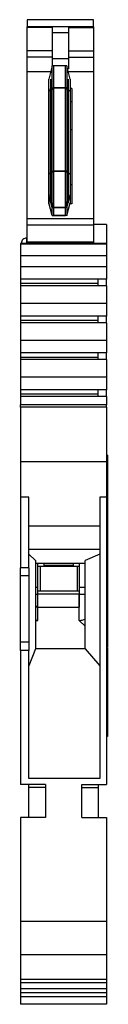
# Model space of a CAD drawing. Extents: x 200 to 432, y -150 to 48.
# Drawn here: x 200 to 205, y -103 to -44 of the extents above; entities that cross this region are included whole.
import ezdxf

# ---------------------------------------------------------------- set-up
doc = ezdxf.new("R2010")
doc.units = 0
doc.layers.get('0').update_dxf_attribs({"linetype": 'CONTINUOUS'})
doc.layers.add('DV4_0', color=7, linetype='CONTINUOUS')

msp = doc.modelspace()

# ---------------------------------------------------------------- linework, layer by layer
at = {"color": 7, "linetype": 'CONTINUOUS'}
for p, q in [((204.003, -43.686), (200.003, -43.686)), ((200.003, -43.686), (200.003, -44.108)), ((204.003, -44.108), (204.003, -43.686)), ((204.003, -44.108), (200.003, -44.108)), ((200.003, -44.155), (200.003, -44.108)), ((201.503, -44.155), (200.003, -44.155)), ((200.003, -45.571), (200.003, -44.155)), ((201.503, -44.155), (201.503, -45.571)), ((202.503, -44.478), (201.503, -44.478)), ((202.503, -44.155), (204.003, -44.155)), ((202.503, -44.155), (202.503, -45.571)), ((204.003, -44.108), (204.003, -44.155)), ((204.003, -44.155), (204.003, -45.571)), ((201.503, -45.571), (200.003, -45.571)), ((200.003, -45.946), (200.003, -45.571)), ((201.503, -45.571), (201.503, -45.946)), ((202.503, -45.571), (204.003, -45.571)), ((202.503, -45.571), (202.503, -45.946)), ((204.003, -45.571), (204.003, -45.946)), ((201.503, -45.946), (200.003, -45.946)), ((200.003, -46.842), (200.003, -45.946)), ((201.503, -45.946), (201.503, -46.503)), ((202.503, -46.048), (201.503, -46.048)), ((202.503, -45.946), (204.003, -45.946)), ((202.503, -45.946), (202.503, -46.66)), ((204.003, -45.946), (204.003, -46.842)), ((201.418, -46.842), (200.003, -46.842)), ((200.003, -55.73), (200.003, -46.842)), ((201.509, -46.478), (201.309, -47.278)), ((202.309, -46.478), (201.509, -46.478)), ((201.509, -47.812), (201.509, -46.478)), ((201.603, -46.478), (201.603, -47.812)), ((202.403, -46.478), (201.603, -46.478)), ((202.309, -47.812), (202.309, -46.478)), ((202.403, -46.478), (202.403, -47.812)), ((202.503, -46.66), (202.448, -46.66)), ((204.003, -46.842), (202.494, -46.842)), ((204.003, -46.842), (204.003, -55.73)), ((201.309, -48.019), (201.309, -47.278)), ((201.403, -47.278), (201.403, -48.019)), ((202.509, -48.019), (202.509, -47.278)), ((202.603, -47.278), (202.603, -48.019)), ((201.303, -47.856), (201.303, -54.81)), ((201.303, -47.856), (201.309, -47.856)), ((201.509, -47.812), (201.309, -48.019)), ((201.309, -53.042), (201.309, -48.019)), ((201.603, -47.812), (201.403, -48.019)), ((201.403, -48.019), (201.403, -53.042)), ((201.509, -52.835), (201.509, -47.812)), ((201.509, -47.812), (202.309, -47.812)), ((201.603, -47.812), (201.603, -52.835)), ((202.403, -47.812), (201.603, -47.812)), ((202.309, -52.835), (202.309, -47.812)), ((202.309, -47.812), (202.509, -48.019)), ((202.403, -47.812), (202.403, -52.835)), ((202.403, -47.812), (202.603, -48.019)), ((202.509, -53.042), (202.509, -48.019)), ((202.703, -47.856), (202.603, -47.856)), ((202.603, -48.019), (202.603, -53.042)), ((202.703, -47.856), (202.703, -54.81)), ((201.303, -48.645), (201.309, -48.645)), ((202.703, -48.645), (202.603, -48.645)), ((201.309, -50.343), (201.303, -50.343)), ((202.703, -50.343), (202.603, -50.343)), ((201.509, -52.835), (201.309, -53.042)), ((201.603, -52.835), (201.403, -53.042)), ((201.509, -55.04), (201.509, -52.835)), ((201.509, -52.835), (202.309, -52.835)), ((201.603, -52.835), (201.603, -55.04)), ((202.403, -52.835), (201.603, -52.835)), ((202.309, -55.04), (202.309, -52.835)), ((202.309, -52.835), (202.509, -53.042)), ((202.403, -52.835), (202.403, -55.04)), ((202.403, -52.835), (202.603, -53.042)), ((201.309, -54.267), (201.309, -53.042)), ((201.403, -53.042), (201.403, -54.267)), ((202.509, -54.267), (202.509, -53.042)), ((202.603, -53.042), (202.603, -54.267)), ((201.303, -53.643), (201.309, -53.643)), ((202.603, -53.643), (202.703, -53.643)), ((201.509, -55.04), (201.309, -54.267)), ((201.309, -54.759), (201.309, -54.267)), ((201.309, -54.81), (201.309, -54.759)), ((201.509, -55.531), (201.309, -54.759)), ((201.403, -54.267), (201.403, -54.759)), ((201.603, -55.04), (201.403, -54.267)), ((202.309, -55.04), (202.509, -54.267)), ((202.403, -55.04), (202.603, -54.267)), ((202.403, -55.531), (202.603, -54.759)), ((202.509, -54.759), (202.509, -54.267)), ((202.603, -54.267), (202.603, -54.759)), ((202.603, -54.759), (202.603, -54.81)), ((201.303, -54.81), (201.322, -54.81)), ((201.509, -55.04), (202.309, -55.04)), ((201.509, -55.531), (201.509, -55.04)), ((202.403, -55.04), (201.603, -55.04)), ((201.603, -55.04), (201.603, -55.531)), ((202.309, -55.531), (202.309, -55.04)), ((202.403, -55.04), (202.403, -55.531)), ((202.703, -54.81), (202.589, -54.81)), ((204.003, -55.73), (200.003, -55.73)), ((200.003, -56.101), (200.003, -55.73)), ((201.509, -55.531), (202.309, -55.531)), ((202.403, -55.531), (201.603, -55.531)), ((204.003, -55.73), (204.003, -56.101)), ((204.003, -56.101), (200.003, -56.101)), ((200.003, -57.139), (200.003, -56.101)), ((204.803, -56.07), (204.003, -56.07)), ((204.003, -56.101), (204.003, -57.139)), ((204.803, -56.07), (204.803, -57.22)), ((200.003, -56.901), (199.971, -56.899)), ((199.971, -57.22), (199.971, -56.899)), ((204.003, -57.139), (200.003, -57.139)), ((200.003, -57.22), (200.003, -57.139)), ((204.003, -57.139), (204.003, -57.22)), ((204.803, -57.22), (199.603, -57.22)), ((199.603, -57.22), (199.603, -57.262)), ((204.803, -57.262), (199.603, -57.262)), ((199.603, -57.262), (199.603, -57.969)), ((199.653, -57.22), (199.653, -57.198)), ((204.803, -57.22), (204.803, -57.262)), ((204.803, -57.262), (204.803, -57.969)), ((204.803, -57.969), (199.603, -57.969)), ((199.603, -57.969), (199.603, -58.623)), ((204.803, -57.969), (204.803, -58.623)), ((204.803, -58.623), (199.603, -58.623)), ((199.603, -58.623), (199.603, -59.383)), ((204.803, -58.623), (204.803, -59.383)), ((204.303, -59.383), (199.603, -59.383)), ((199.603, -59.383), (199.603, -59.647)), ((204.303, -59.784), (204.303, -59.383)), ((204.803, -59.383), (204.303, -59.383)), ((204.803, -59.784), (204.803, -59.383)), ((204.303, -59.647), (199.603, -59.647)), ((199.603, -59.647), (199.603, -59.784)), ((204.803, -59.784), (199.603, -59.784)), ((199.603, -59.784), (199.603, -60.85)), ((204.803, -59.784), (204.803, -60.85)), ((204.803, -60.85), (199.603, -60.85)), ((199.603, -60.85), (199.603, -61.611)), ((204.803, -60.85), (204.803, -61.611)), ((204.303, -61.611), (199.603, -61.611)), ((199.603, -61.611), (199.603, -61.874)), ((204.303, -61.874), (199.603, -61.874)), ((199.603, -61.874), (199.603, -62.012)), ((204.803, -61.611), (204.303, -61.611)), ((204.303, -62.012), (204.303, -61.611)), ((204.803, -62.012), (204.803, -61.611)), ((204.803, -62.012), (199.603, -62.012)), ((199.603, -62.012), (199.603, -63.077)), ((204.803, -62.012), (204.803, -63.077)), ((204.803, -63.077), (199.603, -63.077)), ((199.603, -63.077), (199.603, -63.838)), ((204.803, -63.077), (204.803, -63.838)), ((204.303, -63.838), (199.603, -63.838)), ((199.603, -63.838), (199.603, -64.102)), ((204.303, -64.102), (199.603, -64.102)), ((199.603, -64.102), (199.603, -64.239)), ((204.803, -64.239), (199.603, -64.239)), ((199.603, -64.239), (199.603, -65.305)), ((204.803, -63.838), (204.303, -63.838)), ((204.303, -64.239), (204.303, -63.838)), ((204.803, -64.239), (204.803, -63.838)), ((204.803, -64.239), (204.803, -65.305)), ((199.603, -65.305), (199.603, -66.065)), ((204.803, -65.305), (199.603, -65.305)), ((204.803, -65.305), (204.803, -66.065)), ((204.303, -66.065), (199.603, -66.065)), ((199.603, -66.065), (199.603, -66.329)), ((204.803, -66.065), (204.303, -66.065)), ((204.303, -66.466), (204.303, -66.065)), ((204.803, -66.466), (204.803, -66.065)), ((204.303, -66.329), (199.603, -66.329)), ((199.603, -66.329), (199.603, -66.466)), ((204.803, -66.466), (199.603, -66.466)), ((199.603, -66.466), (199.603, -66.974)), ((204.803, -66.466), (204.803, -66.974)), ((204.803, -66.974), (199.603, -66.974)), ((199.603, -67.12), (199.603, -66.974)), ((204.803, -67.12), (199.603, -67.12)), ((199.603, -67.12), (199.603, -70.42)), ((204.803, -67.12), (204.803, -66.974)), ((204.803, -67.12), (204.803, -70.42)), ((204.853, -70.02), (204.803, -70.02)), ((204.853, -70.02), (204.853, -81.601)), ((204.803, -70.42), (199.603, -70.42)), ((199.603, -70.42), (199.603, -72.556)), ((204.803, -70.42), (204.803, -72.556)), ((200.103, -72.556), (199.603, -72.556)), ((199.603, -72.556), (199.603, -76.82)), ((200.103, -76.82), (200.103, -72.556)), ((204.403, -72.556), (204.403, -89.568)), ((204.803, -72.556), (204.403, -72.556)), ((204.803, -72.556), (204.803, -89.92)), ((204.403, -74.304), (200.103, -74.304)), ((200.103, -75.704), (204.403, -75.704)), ((200.103, -75.993), (200.503, -76.376)), ((204.403, -75.993), (203.503, -76.376)), ((200.503, -76.376), (200.503, -81.72)), ((203.503, -76.57), (200.503, -76.57)), ((200.653, -78.004), (200.653, -76.57)), ((200.653, -76.72), (200.778, -76.72)), ((200.778, -76.72), (200.778, -78.22)), ((200.778, -76.72), (203.028, -76.72)), ((201.003, -76.57), (201.003, -76.685)), ((202.803, -76.685), (201.003, -76.685)), ((202.803, -76.685), (202.803, -76.57)), ((203.028, -76.72), (203.028, -78.22)), ((203.028, -76.72), (203.153, -76.72)), ((203.153, -76.57), (203.153, -78.004)), ((203.503, -81.72), (203.503, -76.376)), ((199.603, -77.32), (199.603, -76.82)), ((200.103, -76.82), (199.603, -76.82)), ((200.103, -77.32), (199.603, -77.32)), ((199.603, -81.32), (199.603, -77.32)), ((200.103, -76.82), (200.103, -77.32)), ((200.103, -77.32), (200.103, -81.32)), ((200.503, -78.004), (200.653, -78.004)), ((200.503, -78.427), (200.653, -78.427)), ((200.653, -78.405), (200.653, -78.004)), ((200.653, -78.22), (200.778, -78.22)), ((200.653, -79.205), (200.653, -78.405)), ((200.653, -78.405), (203.143, -78.405)), ((200.778, -78.22), (203.028, -78.22)), ((203.028, -78.22), (203.153, -78.22)), ((203.143, -79.205), (203.143, -78.405)), ((203.153, -78.004), (203.503, -78.004)), ((203.153, -78.004), (203.153, -78.427)), ((203.153, -78.427), (203.503, -78.427)), ((203.153, -78.427), (203.153, -79.205)), ((200.623, -79.205), (200.503, -79.205)), ((200.653, -79.205), (200.623, -79.205)), ((200.623, -79.205), (200.623, -80.005)), ((200.653, -79.205), (203.143, -79.205)), ((200.653, -80.005), (200.653, -79.205)), ((203.153, -79.205), (203.143, -79.205)), ((203.143, -80.005), (203.143, -79.205)), ((200.623, -80.005), (200.503, -80.005)), ((200.503, -80.018), (200.653, -80.005)), ((200.623, -80.005), (200.653, -80.005)), ((203.143, -80.005), (203.153, -80.005)), ((203.153, -80.005), (203.503, -80.355)), ((200.103, -81.32), (199.603, -81.32)), ((199.603, -81.82), (199.603, -81.32)), ((200.103, -81.32), (200.103, -81.82)), ((199.603, -81.82), (199.603, -89.92)), ((200.103, -81.82), (199.603, -81.82)), ((200.503, -81.72), (200.103, -82.762)), ((200.103, -89.568), (200.103, -81.82)), ((203.503, -81.72), (200.503, -81.72)), ((203.503, -81.72), (204.403, -82.762)), ((204.853, -81.601), (204.803, -81.601)), ((204.853, -81.651), (204.803, -81.651)), ((204.853, -81.651), (204.853, -87.02)), ((204.853, -87.02), (204.803, -87.02)), ((204.403, -89.568), (200.103, -89.568)), ((201.103, -89.92), (199.603, -89.92)), ((200.103, -90.12), (200.103, -89.92)), ((201.103, -90.12), (200.103, -90.12)), ((200.103, -91.92), (200.103, -90.12)), ((201.103, -89.92), (201.103, -91.92)), ((203.303, -89.92), (204.803, -89.92)), ((203.303, -91.92), (203.303, -89.92)), ((203.303, -90.12), (204.303, -90.12)), ((204.303, -89.92), (204.303, -90.12)), ((204.303, -90.12), (204.303, -91.92)), ((201.103, -91.92), (199.603, -91.92)), ((199.603, -91.92), (199.603, -98.22)), ((203.303, -91.92), (204.803, -91.92)), ((204.803, -91.92), (204.803, -98.22)), ((204.803, -98.22), (199.603, -98.22)), ((199.603, -98.22), (199.603, -100.22)), ((204.803, -98.22), (204.803, -100.22)), ((204.803, -100.22), (199.603, -100.22)), ((199.603, -100.22), (199.603, -101.72)), ((204.803, -100.22), (204.803, -101.72)), ((204.803, -101.72), (199.603, -101.72)), ((199.603, -101.72), (199.603, -101.924)), ((204.803, -101.72), (204.803, -101.924)), ((204.803, -101.924), (199.603, -101.924)), ((199.603, -101.924), (199.603, -102.29)), ((204.803, -102.29), (199.603, -102.29)), ((199.603, -102.29), (199.603, -102.52)), ((204.803, -101.924), (204.803, -102.29)), ((204.803, -102.29), (204.803, -102.52)), ((204.803, -102.52), (199.603, -102.52)), ((199.603, -102.52), (199.603, -102.77)), ((204.803, -102.77), (199.603, -102.77)), ((199.603, -102.77), (199.603, -103.22)), ((204.803, -102.52), (204.803, -102.77)), ((204.803, -102.77), (204.803, -103.22)), ((204.803, -103.22), (199.603, -103.22))]:
    msp.add_line(p, q, dxfattribs=at)
for centre, radius, start, end in [((199.953, -57.198), 0.3, 86.5, 180), ((200.653, -78.355), 0.8, 259.19308, 270), ((203.153, -79.205), 0.8, 270, 295.94448)]:
    msp.add_arc(centre, radius, start, end, dxfattribs=at)
at = {"layer": 'DV4_0', "color": 7, "linetype": 'CONTINUOUS'}
msp.add_line((202.603, -47.278), (202.403, -46.478), dxfattribs=at)

doc.saveas('drawing.dxf')
